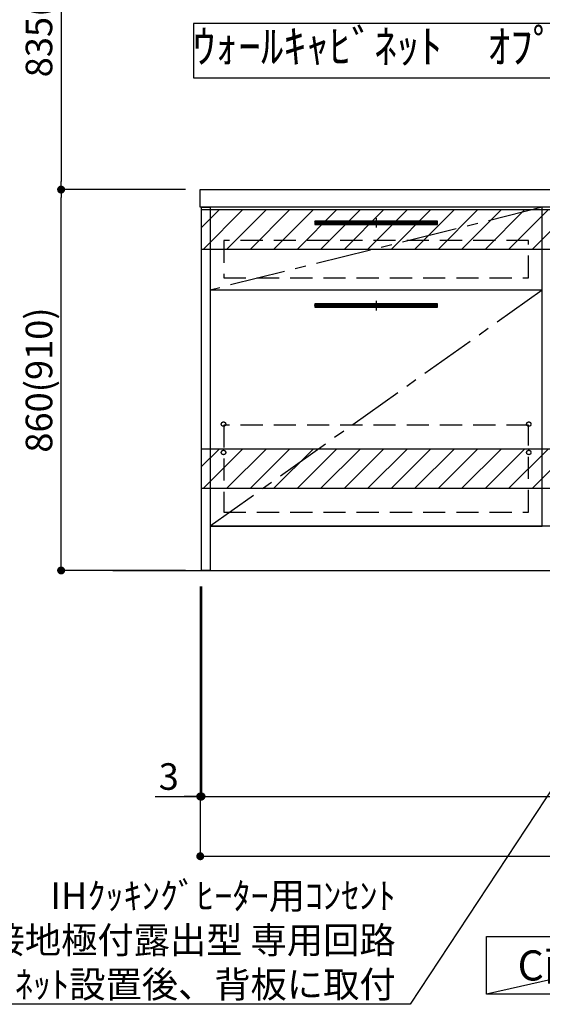
# Model space of a CAD drawing. Extents: x 0 to 26473, y -22065 to -13195.
# Drawn here: x 17113 to 18292, y -20952 to -18729 of the extents above; entities that cross this region are included whole.
import ezdxf

# ---------------------------------------------------------------- set-up
doc = ezdxf.new("R2010")
doc.units = 0
doc.header["$LTSCALE"] = 50
doc.header["$MEASUREMENT"] = 0
doc.linetypes.add('CENTER', pattern=[2, 1.25, -0.25, 0.25, -0.25])
doc.linetypes.add('HIDDEN', pattern=[0.375, 0.25, -0.125])
doc.layers.get('0').update_dxf_attribs({"linetype": 'CONTINUOUS'})
doc.layers.get('DEFPOINTS').update_dxf_attribs({"color": 146, "linetype": 'CONTINUOUS'})
for name, color, linetype in [('111-壁仕上', 3, 'CONTINUOUS'), ('120-キャビネット（外）', 7, 'CONTINUOUS'), ('121-キャビネット（中）', 253, 'HIDDEN'), ('122-扉', 6, 'CONTINUOUS'), ('123-扉向き', 231, 'CENTER'), ('126-甲板', 2, 'CONTINUOUS'), ('142-把手', 4, 'CONTINUOUS'), ('160-文字', 254, 'CONTINUOUS'), ('166-寸法B', 11, 'CONTINUOUS'), ('180-補助', 161, 'CONTINUOUS')]:
    doc.layers.add(name, color=color, linetype=linetype)
doc.styles.add('KH001', font='txt')
doc.dimstyles.new('KH1xx030', dxfattribs={"dimscale": 30, "dimtxt": 2, "dimasz": 0.6, "dimexe": 0.3, "dimexo": 1.2, "dimgap": 0.5, "dimtad": 3, "dimdec": 1, "dimdsep": 46, "dimlunit": 6, "dimtxsty": 'KH001', "dimblk": 'DOT', "dimcen": 1, "dimdle": 1, "dimclrd": 256, "dimclre": 256, "dimclrt": 256, "dimadec": 0, "dimazin": 0, "dimtfac": 1, "dimtdec": 1, "dimtix": 1, "dimtmove": 2, "dimatfit": 3, "dimldrblk": 'CLOSEDBLANK', "dimfxl": 1, "dimtolj": 1, "dimtzin": 0, "dimlwd": -1, "dimlwe": -1, "dimarcsym": 0})

# ---------------------------------------------------------------- blocks, each defined once
blk = doc.blocks.new('_Dot')
at = {"color": 0, "linetype": 'ByBlock', "lineweight": -2}
blk.add_line((-0.5, 0), (-1, 0), dxfattribs=at)
at = {"color": 0, "linetype": 'ByBlock', "const_width": 0.5}
blk.add_lwpolyline([(-0.25, 0, 1), (0.25, 0, 1)], format="xyb", close=True, dxfattribs=at)
blk = doc.blocks.new('*D224')
at = {"layer": '166-寸法B', "transparency": 16777216}
for p, q in [((17523, -20008.4), (17523, -20491.6)), ((19361, -20008.4), (19361, -20491.6)), ((17541, -20482.6), (19343, -20482.6))]:
    blk.add_line(p, q, dxfattribs=at)
at = {"layer": 'DEFPOINTS', "color": 0, "transparency": 16777216}
for p in [(17523, -19972.4), (19361, -19972.4), (19361, -20482.6)]:
    blk.add_point(p, dxfattribs=at)
at = {"layer": '166-寸法B', "transparency": 16777216, "xscale": 18, "yscale": 18, "zscale": 18, "rotation": 180}
blk.add_blockref('_Dot', (17523, -20482.6), dxfattribs=at)
at = {"layer": '166-寸法B', "transparency": 16777216, "xscale": 18, "yscale": 18, "zscale": 18}
blk.add_blockref('_Dot', (19361, -20482.6), dxfattribs=at)
at = {"layer": '166-寸法B', "transparency": 16777216, "insert": (18442, -20433.8), "char_height": 60, "attachment_point": 5, "style": 'KH001'}
blk.add_mtext('\\A1;1,838', dxfattribs=at)
blk = doc.blocks.new('_ClosedBlank')
at = {"color": 0, "linetype": 'ByBlock', "lineweight": -2}
for p, q in [((-1, 0.17), (0, 0)), ((-1, 0.17), (-1, -0.17)), ((0, 0), (-1, -0.17))]:
    blk.add_line(p, q, dxfattribs=at)
blk = doc.blocks.new('*D230')
at = {"layer": '166-寸法B', "transparency": 16777216}
for p, q in [((17520, -20008.6), (17520, -20626.6)), ((19364, -20008.4), (19364, -20626.6)), ((17538, -20617.6), (19346, -20617.6))]:
    blk.add_line(p, q, dxfattribs=at)
at = {"layer": 'DEFPOINTS', "color": 0, "transparency": 16777216}
for p in [(17520, -19972.6), (19364, -19972.4), (19364, -20617.6)]:
    blk.add_point(p, dxfattribs=at)
at = {"layer": '166-寸法B', "transparency": 16777216, "xscale": 18, "yscale": 18, "zscale": 18, "rotation": 180}
blk.add_blockref('_Dot', (17520, -20617.6), dxfattribs=at)
at = {"layer": '166-寸法B', "transparency": 16777216, "xscale": 18, "yscale": 18, "zscale": 18}
blk.add_blockref('_Dot', (19364, -20617.6), dxfattribs=at)
at = {"layer": '166-寸法B', "transparency": 16777216, "insert": (18442, -20568.8), "char_height": 60, "attachment_point": 5, "style": 'KH001'}
blk.add_mtext('\\A1;1,844', dxfattribs=at)
blk = doc.blocks.new('*D231')
at = {"layer": '166-寸法B', "transparency": 16777216}
for p, q in [((17520, -20008.4), (17520, -20491.6)), ((17523, -20008.4), (17523, -20491.6)), ((17418.5, -20482.6), (17520, -20482.6)), ((17502, -20482.6), (17484, -20482.6)), ((17523, -20482.6), (17520, -20482.6)), ((17523, -20482.6), (17520, -20482.6)), ((17541, -20482.6), (17559, -20482.6))]:
    blk.add_line(p, q, dxfattribs=at)
at = {"layer": 'DEFPOINTS', "color": 0, "transparency": 16777216}
for p in [(17520, -19972.4), (17523, -19972.4), (17520, -20482.6)]:
    blk.add_point(p, dxfattribs=at)
at = {"layer": '166-寸法B', "transparency": 16777216, "xscale": 18, "yscale": 18, "zscale": 18}
blk.add_blockref('_Dot', (17520, -20482.6), dxfattribs=at)
at = {"layer": '166-寸法B', "transparency": 16777216, "xscale": 18, "yscale": 18, "zscale": 18, "rotation": 180}
blk.add_blockref('_Dot', (17523, -20482.6), dxfattribs=at)
at = {"layer": '166-寸法B', "transparency": 16777216, "insert": (17449, -20437.6), "char_height": 60, "attachment_point": 5, "style": 'KH001'}
blk.add_mtext('\\A1;3', dxfattribs=at)
blk = doc.blocks.new('P256_277')
at = {"layer": '122-扉'}
h = blk.add_hatch(dxfattribs=at)
h.set_pattern_fill('ANSI31', color=256, scale=5, style=0)
h.set_pattern_definition([(45, (-289683.09336, 26709.8852), (-0.4419417382, 0.4419417382), [])])
h.paths.add_polyline_path([(-138.5, 7.5), (-138.5, 0), (138.5, 0), (138.5, 7.5)])
blk.add_lwpolyline([(-138.5, 7.5), (-138.5, 0), (138.5, 0), (138.5, 7.5)], close=True, dxfattribs=at)
at = {"layer": 'DEFPOINTS', "linetype": 'CENTER'}
for p, q in [((9.9, 3.8), (-9.9, 3.8)), ((0, 14.6), (0, -7.1))]:
    blk.add_line(p, q, dxfattribs=at)
blk = doc.blocks.new('*D236')
at = {"layer": '166-寸法B', "transparency": 16777216}
for p, q in [((17487, -19112.4), (17197, -19112.4)), ((17206, -19954.4), (17206, -19130.4)), ((17487, -19972.4), (17197, -19972.4))]:
    blk.add_line(p, q, dxfattribs=at)
at = {"layer": 'DEFPOINTS', "color": 0, "transparency": 16777216}
for p in [(17206, -19112.4), (17523, -19112.4), (17523, -19972.4)]:
    blk.add_point(p, dxfattribs=at)
at = {"layer": '166-寸法B', "transparency": 16777216, "xscale": 18, "yscale": 18, "zscale": 18}
for p, rotation in [((17206, -19112.4), 90), ((17206, -19972.4), 270)]:
    blk.add_blockref('_Dot', p, dxfattribs=dict(at, rotation=rotation))
at = {"layer": '166-寸法B', "transparency": 16777216, "insert": (17156, -19542.4), "char_height": 60, "attachment_point": 5, "rotation": 90, "style": 'KH001'}
blk.add_mtext('\\A1;860(910)', dxfattribs=at)
blk = doc.blocks.new('*D106')
at = {"layer": '166-寸法B', "transparency": 16777216}
for p, q in [((17487, -18277.4), (17197, -18277.4)), ((17206, -18295.4), (17206, -19094.4)), ((17484, -19112.4), (17197, -19112.4))]:
    blk.add_line(p, q, dxfattribs=at)
at = {"layer": 'DEFPOINTS', "color": 0, "transparency": 16777216}
for p in [(17523, -18277.4), (17206, -19112.4), (17520, -19112.4)]:
    blk.add_point(p, dxfattribs=at)
at = {"layer": '166-寸法B', "transparency": 16777216, "xscale": 18, "yscale": 18, "zscale": 18}
for p, rotation in [((17206, -18277.4), 90), ((17206, -19112.4), 270)]:
    blk.add_blockref('_Dot', p, dxfattribs=dict(at, rotation=rotation))
at = {"layer": '166-寸法B', "transparency": 16777216, "insert": (17156, -18694.9), "char_height": 60, "attachment_point": 5, "rotation": 90, "style": 'KH001'}
blk.add_mtext('\\A1;835(785)', dxfattribs=at)

msp = doc.modelspace()

# ---------------------------------------------------------------- hatches: boundary and pattern name
at = {"layer": '122-扉'}
h = msp.add_hatch(dxfattribs=at)
h.set_pattern_fill('ANSI31', color=256, style=0)
h.set_pattern_definition([(135, (199782.6285, -24226.87777), (0.08838834765, 0.08838834765), [])])
h.paths.add_polyline_path([(18532.05, -19182.42), (18352.05, -19182.42), (18352.05, -19189.92), (18532.05, -19189.92)])
edge = h.paths.add_edge_path()
edge.add_line((18532.05, -19189.92), (18201.64, -19189.92))
at = {"layer": '180-補助'}
h = msp.add_hatch(dxfattribs=at)
h.set_pattern_fill('ANSI31', color=13, scale=300, style=0)
h.set_pattern_definition([(45, (-475868.91, -19329.663), (-26.5165043, 26.5165043), [])])
h.paths.add_polyline_path([(17523.05, -19157.42), (19358.05, -19157.42), (19358.05, -19247.42), (17523.05, -19247.42)])
h = msp.add_hatch(dxfattribs=at)
h.set_pattern_fill('ANSI31', color=13, scale=300, style=0)
h.set_pattern_definition([(45, (-475868.91, -19869.663), (-26.5165043, 26.5165043), [])])
h.paths.add_polyline_path([(17523.05, -19697.42), (19358.05, -19697.42), (19358.05, -19787.42), (17523.05, -19787.42)])

# ---------------------------------------------------------------- linework, layer by layer
at = {"layer": '111-壁仕上', "ltscale": 2}
msp.add_line((17323.05, -19972.42), (19561.05, -19972.42), dxfattribs=at)
at = {"layer": '120-キャビネット（外）', "color": 6}
for points in [[(17523.05, -19152.42), (17542.05, -19152.42), (17542.05, -19972.42), (17523.05, -19972.42)], [(17542.05, -19872.42), (18292.05, -19872.42), (18292.05, -19152.42), (17542.05, -19152.42)], [(18292.05, -19339.42), (17542.05, -19339.42), (17542.05, -19872.42), (18292.05, -19872.42)], [(19342.05, -19872.42), (17542.05, -19872.42), (17542.05, -19972.42), (19342.05, -19972.42)]]:
    msp.add_lwpolyline(points, close=True, dxfattribs=at)
at = {"layer": '121-キャビネット（中）', "color": 13, "ltscale": 4}
for points in [[(18261.05, -19227.42), (17573.05, -19227.42), (17573.05, -19311.42), (18261.05, -19311.42)], [(18261.05, -19644.52), (17573.05, -19644.52), (17573.05, -19840.52), (18261.05, -19840.52)]]:
    msp.add_lwpolyline(points, close=True, dxfattribs=at)
for centre in [(17572.55, -19641.92), (17572.55, -19641.92), (18261.55, -19641.92), (18261.55, -19641.92), (17572.55, -19705.92), (17572.55, -19705.92), (18261.55, -19705.92), (18261.55, -19705.92)]:
    msp.add_circle(centre, 5, dxfattribs=at)
at = {"layer": '122-扉'}
msp.add_line((18292.05, -19339.42), (17542.05, -19339.42), dxfattribs=at)
msp.add_line((18292.05, -19339.42), (17542.05, -19339.42), dxfattribs=at)
at = {"layer": '123-扉向き', "ltscale": 2}
for p, q in [((18292.05, -19152.42), (17542.05, -19339.42)), ((18292.05, -19339.42), (17542.05, -19872.42))]:
    msp.add_line(p, q, dxfattribs=at)
at = {"layer": '126-甲板'}
msp.add_lwpolyline([(17520.05, -19112.42), (19364.05, -19112.42), (19364.05, -19152.42), (17520.05, -19152.42)], close=True, dxfattribs=at)
at = {"layer": '160-文字'}
for points in [[(18473.78, -18737.29), (17504.76, -18737.29), (17504.76, -18860.09), (18473.78, -18860.09)], [(18166.39, -20798.95), (18736.42, -20798.95), (18736.42, -20929.38), (18166.39, -20929.38)]]:
    msp.add_lwpolyline(points, close=True, dxfattribs=at)
at = {"layer": '180-補助', "color": 13}
for points in [[(17523.05, -19157.42), (19361.05, -19157.42), (19361.05, -19247.42), (17523.05, -19247.42)], [(17523.05, -19697.42), (19361.05, -19697.42), (19361.05, -19787.42), (17523.05, -19787.42)]]:
    msp.add_lwpolyline(points, close=True, dxfattribs=at)
at = {"layer": 'DEFPOINTS'}
msp.add_line((18736.42, -20798.95), (18166.39, -20929.38), dxfattribs=at)

# ---------------------------------------------------------------- block references
at = {"layer": '142-把手'}
for p in [(17917.05, -19191.17), (17917.05, -19378.17)]:
    msp.add_blockref('P256_277', p, dxfattribs=at)

# ---------------------------------------------------------------- texts
at = {"layer": '160-文字', "style": 'KH001'}
for s, insert, char_height, attachment_point in [('ｳｫｰﾙｷｬﾋﾞﾈｯﾄ\u3000ｵﾌﾟｼｮﾝ', (17989.27, -18798.69), 75, 5), ('\\A1;IHｸｯｷﾝｸﾞﾋｰﾀｰ用ｺﾝｾﾝﾄ\\P単相200V 30A 接地極付露出型 専用回路\\Pｷｬﾋﾞﾈｯﾄ設置後、背板に取付', (17961.04, -20936.9), 60, 9), ('{\\fArial|b0|i0|c0|p32;C}面展開図', (18451.41, -20864.16), 68, 5)]:
    msp.add_mtext(s, dxfattribs=dict(at, insert=insert, char_height=char_height, attachment_point=attachment_point))

# ---------------------------------------------------------------- dimensions: what is measured, and where the dimension line sits
at = {"layer": '166-寸法B'}
for p1, p2, override, picture, middle in [((17523.05, -18277.42), (17520.05, -19112.42), {"dimpost": '(785)'}, '*D106', (17156, -18694.92)), ((17523.05, -19972.42), (17523.05, -19112.42), {"dimpost": '(910)'}, '*D236', (17156, -19542.42))]:
    dim = msp.add_linear_dim(base=(17206.03, -19112.42), p1=p1, p2=p2, angle=90, dimstyle='KH1xx030', override=override, dxfattribs=at)
    dim.commit()
    dim.dimension.update_dxf_attribs({"geometry": picture, "text_midpoint": middle})
dim = msp.add_linear_dim(base=(17520.05, -20482.58), p1=(17523.05, -19972.42), p2=(17520.05, -19972.42), dimstyle='KH1xx030', override={"dimtmove": 1}, dxfattribs=at)
dim.commit()
dim.dimension.update_dxf_attribs({"geometry": '*D231', "text_midpoint": (17449.02, -20530.62), "dimtype": 128})
dim = msp.add_linear_dim(base=(19364.05, -20617.58), p1=(17520.05, -19972.62), p2=(19364.05, -19972.42), angle=180, dimstyle='KH1xx030', dxfattribs=at)
dim.commit()
dim.dimension.update_dxf_attribs({"geometry": '*D230', "text_midpoint": (18442.05, -20568.78)})
dim = msp.add_linear_dim(base=(19361.05, -20482.58), p1=(17523.05, -19972.42), p2=(19361.05, -19972.42), dimstyle='KH1xx030', dxfattribs=at)
dim.commit()
dim.dimension.update_dxf_attribs({"geometry": '*D224', "text_midpoint": (18442.05, -20433.78)})

# ---------------------------------------------------------------- leaders
at = {"layer": '160-文字', "annotation_type": 0, "has_hookline": 1, "hookline_direction": 1, "text_width": 1397.06}
msp.add_leader([(19092.05, -19282.42), (17994.04, -20951.9), (17976.04, -20951.9)], dimstyle='KH1xx030', override={"dimgap": 0.5, "dimtad": 1}, dxfattribs=at)

doc.saveas('drawing.dxf')
